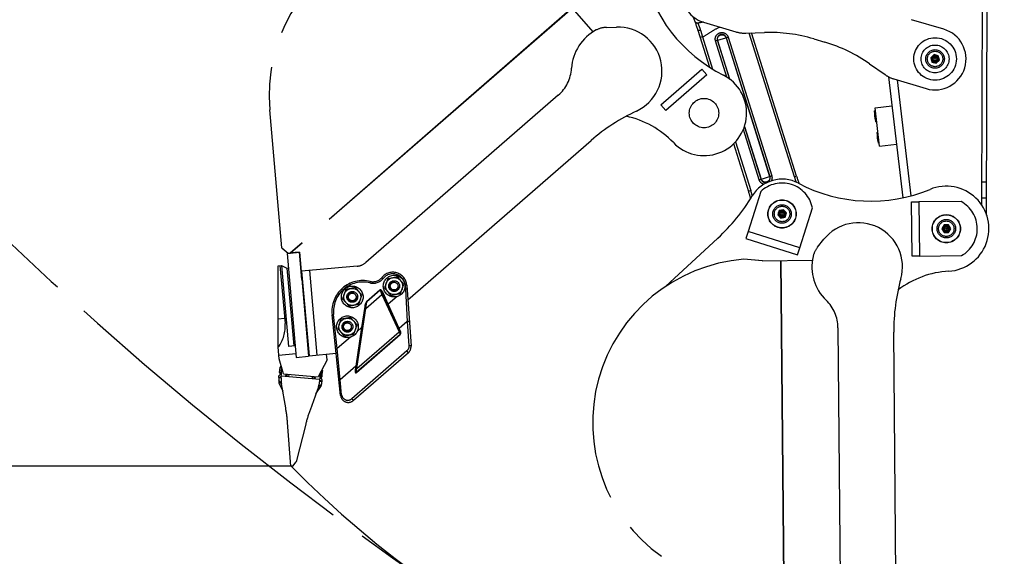
# Model space of a CAD drawing. Units: millimetres. Extents: x 0 to 841, y 0 to 594.
# Drawn here: x 360 to 424, y 51 to 85 of the extents above; entities that cross this region are included whole.
import ezdxf

# ---------------------------------------------------------------- set-up
doc = ezdxf.new("R2010")
doc.units = ezdxf.units.MM
doc.header["$LTSCALE"] = 46.255
doc.linetypes.add('HIDDEN', pattern=[0.2, 0.1, -0.1])
doc.linetypes.add('PHANTOM', pattern=[0.8, 0.45, -0.05, 0.1, -0.05, 0.1, -0.05])
doc.layers.get('0').update_dxf_attribs({"linetype": 'CONTINUOUS'})
for name, color, linetype in [('ALL_AXIS', 7, 'CONTINUOUS'), ('ALL_FEATURES', 7, 'CONTINUOUS'), ('DEFAULT_3', 7, 'PHANTOM')]:
    doc.layers.add(name, color=color, linetype=linetype)
doc.styles.get("Standard").update_dxf_attribs({"font": 'txt', "width": 0.8})
doc.dimstyles.new('DIMSTYLE_1', dxfattribs={"dimtxt": 3.2, "dimasz": 3, "dimexe": 2.5, "dimexo": 0, "dimgap": 0.8, "dimtad": 1, "dimdec": 0, "dimlfac": 20, "dimdsep": 46, "dimtxsty": 'STANDARD', "dimblk": 'OPEN', "dimblk1": 'OPEN', "dimblk2": 'OPEN', "dimcen": 0.09, "dimadec": 3, "dimazin": 2, "dimtp": 2, "dimtm": 2, "dimtfac": 1, "dimtdec": 0, "dimtofl": 0, "dimtmove": 0, "dimatfit": 3, "dimldrblk": 'OPEN', "dimfxl": 1, "dimtolj": 1, "dimarcsym": 0})

# ---------------------------------------------------------------- blocks, each defined once
blk = doc.blocks.new('_OPEN')
at = {"color": 0, "linetype": 'BYBLOCK'}
for p, q in [((0, 0), (-1, 0.167)), ((-1, -0.167), (0, 0)), ((-1, 0), (0, 0))]:
    blk.add_line(p, q, dxfattribs=at)
blk = doc.blocks.new('*D5')
at = {"color": 2, "linetype": 'CONTINUOUS'}
for p, q in [((345.126, 205.216), (343.446, 205.471)), ((345.917, 205.096), (334.263, 128.366)), ((480.772, 184.613), (345.126, 205.216)), ((322.608, 51.636), (334.263, 128.366)), ((321.817, 51.756), (320.137, 52.011)), ((419.9, 36.858), (321.817, 51.756))]:
    blk.add_line(p, q, dxfattribs=at)
at = {"color": 2, "linetype": 'CONTINUOUS', "xscale": 3, "yscale": 3, "zscale": 3}
for p, rotation in [((345.917, 205.096), 81.3633538913), ((322.608, 51.636), 261.3633538913)]:
    blk.add_blockref('_OPEN', p, dxfattribs=dict(at, rotation=rotation))
at = {"color": 2, "linetype": 'CONTINUOUS', "insert": (330.308, 128.966), "char_height": 3.2, "width": 15.36, "attachment_point": 2, "rotation": 81.36335, "line_spacing_factor": 0.9}
blk.add_mtext('3100', dxfattribs=at)
blk = doc.blocks.new('*D6')
at = {"color": 2, "linetype": 'CONTINUOUS'}
for p, q in [((262.073, 184.096), (260.373, 184.096)), ((535.062, 184.096), (262.073, 184.096)), ((262.873, 184.096), (262.873, 120.359)), ((262.873, 56.621), (262.873, 120.359)), ((262.073, 56.621), (260.373, 56.621)), ((377.575, 56.621), (262.073, 56.621))]:
    blk.add_line(p, q, dxfattribs=at)
at = {"color": 2, "linetype": 'CONTINUOUS', "xscale": 3, "yscale": 3, "zscale": 3}
for p, rotation in [((262.873, 184.096), 90), ((262.873, 56.621), 270)]:
    blk.add_blockref('_OPEN', p, dxfattribs=dict(at, rotation=rotation))
at = {"color": 2, "linetype": 'CONTINUOUS', "insert": (258.873, 120.359), "char_height": 3.2, "width": 15.36, "attachment_point": 2, "rotation": 90, "line_spacing_factor": 0.9}
blk.add_mtext('2550', dxfattribs=at)
blk = doc.blocks.new('*D7')
at = {"color": 2, "linetype": 'CONTINUOUS'}
for p, q in [((254.073, 184.096), (252.373, 184.096)), ((535.062, 184.096), (254.073, 184.096)), ((254.873, 184.096), (254.873, 110.477)), ((254.873, 36.858), (254.873, 110.477)), ((254.073, 36.858), (252.373, 36.858)), ((419.9, 36.858), (254.073, 36.858))]:
    blk.add_line(p, q, dxfattribs=at)
at = {"color": 2, "linetype": 'CONTINUOUS', "xscale": 3, "yscale": 3, "zscale": 3}
for p, rotation in [((254.873, 184.096), 90), ((254.873, 36.858), 270)]:
    blk.add_blockref('_OPEN', p, dxfattribs=dict(at, rotation=rotation))
at = {"color": 2, "linetype": 'CONTINUOUS', "insert": (250.873, 110.477), "char_height": 3.2, "width": 15.36, "attachment_point": 2, "rotation": 90, "line_spacing_factor": 0.9}
blk.add_mtext('2940', dxfattribs=at)

msp = doc.modelspace()

# ---------------------------------------------------------------- linework, layer by layer
at = {"layer": 'ALL_AXIS', "color": 8, "linetype": 'PHANTOM'}
for p, q in [((407.913007, 74.367109), (407.09523, 71.774793)), ((410.433084, 70.721828), (411.25086, 73.314144)), ((420.852412, 73.721449), (418.134266, 73.698131)), ((418.164291, 70.19826), (420.882437, 70.221578))]:
    msp.add_line(p, q, dxfattribs=at)
for centre, radius in [((419.17418, 82.938205), 0.23818), ((419.17418, 82.938205), 0.164924), ((419.17418, 82.938205), 0.12), ((419.17418, 82.938205), 0.025), ((409.290639, 72.917237), 0.9125), ((409.290639, 72.917237), 0.23818), ((409.290639, 72.917237), 0.164924), ((409.290639, 72.917237), 0.12), ((409.290639, 72.917237), 0.025), ((419.899214, 71.963208), 0.9125), ((419.899214, 71.963208), 0.23818), ((419.899214, 71.963208), 0.164924), ((419.899214, 71.963208), 0.12), ((419.899214, 71.963208), 0.025), ((384.239425, 68.253333), 0.7), ((381.532979, 67.555014), 0.7), ((381.222098, 65.627359), 0.7)]:
    msp.add_circle(centre, radius, dxfattribs=at)
for centre, start, end in [((419.17418, 82.938205), 253.37814078, 73.37814078), ((409.290639, 72.917237), 11.44654257, 133.53649383), ((419.899214, 71.963208), 299.44654257, 61.53649383)]:
    msp.add_arc(centre, 2, start, end, dxfattribs=at)
at = {"layer": 'ALL_FEATURES', "color": 8, "linetype": 'PHANTOM'}
for p, q in [((422.500946, 72.848698), (422.622226, 135.042422)), ((422.202143, 73.462978), (422.321718, 134.781938)), ((394.951921, 87.132765), (397.081426, 84.685896)), ((404.22887, 85.312588), (406.31341, 84.690293)), ((419.746288, 84.854632), (417.661748, 85.476927)), ((397.943402, 84.981483), (398.596899, 85.002479)), ((403.862057, 84.793665), (404.611586, 82.405091)), ((406.948796, 84.607722), (408.163134, 84.646161)), ((410.230941, 75.352463), (407.322945, 84.619565)), ((405.117827, 84.131801), (405.899475, 81.640873)), ((405.690303, 84.311443), (408.50469, 75.342651)), ((411.340064, 84.233303), (412.062985, 84.01749)), ((419.107387, 83.219047), (418.897568, 83.020782)), ((418.897568, 83.020782), (418.96436, 82.73994)), ((418.96436, 82.73994), (419.240973, 82.657364)), ((419.384, 83.13647), (419.107387, 83.219047)), ((419.240973, 82.657364), (419.450793, 82.855629)), ((419.450793, 82.855629), (419.384, 83.13647)), ((401.470711, 79.969969), (404.110871, 82.267697)), ((404.110871, 82.267697), (404.423362, 81.908635)), ((414.946329, 82.621185), (415.940863, 81.923334)), ((404.423362, 81.908635), (401.783201, 79.610907)), ((416.162863, 81.789924), (417.099029, 73.963712)), ((416.517532, 81.644073), (418.602072, 81.021778)), ((394.839302, 80.593731), (382.412209, 69.77845)), ((376.994813, 70.7224), (376.202092, 79.651534)), ((401.783201, 79.610907), (401.470711, 79.969969)), ((415.269645, 79.574728), (415.316322, 79.60549)), ((415.352786, 78.879683), (415.269645, 79.574728)), ((415.295536, 79.779251), (416.38775, 79.909901)), ((415.592468, 77.296947), (415.295536, 79.779251)), ((415.352786, 78.879683), (415.405401, 78.860799)), ((406.861438, 78.575321), (407.932213, 75.163009)), ((385.116975, 67.359967), (396.959844, 77.666798)), ((415.435927, 78.184638), (415.482603, 78.2154)), ((415.519067, 77.489593), (415.435927, 78.184638)), ((406.162758, 77.461869), (407.130029, 74.379403)), ((415.519067, 77.489593), (415.571683, 77.470709)), ((415.592468, 77.296947), (416.684682, 77.427597)), ((422.505069, 74.96301), (422.205069, 74.963595)), ((422.203119, 73.963597), (422.503119, 73.963012)), ((409.377487, 73.192539), (409.095645, 73.1301)), ((409.572481, 72.979676), (409.377487, 73.192539)), ((417.658283, 73.694048), (418.134266, 73.698131)), ((417.688308, 70.194176), (417.658283, 73.694048)), ((418.134266, 73.698131), (418.164291, 70.19826)), ((409.095645, 73.1301), (409.008798, 72.854798)), ((409.008798, 72.854798), (409.203792, 72.641936)), ((409.203792, 72.641936), (409.485634, 72.704375)), ((409.485634, 72.704375), (409.572481, 72.979676)), ((419.752737, 72.21196), (419.610549, 71.960731)), ((419.610549, 71.960731), (419.757026, 71.711979)), ((420.041402, 72.214437), (419.752737, 72.21196)), ((420.187878, 71.965684), (420.041402, 72.214437)), ((420.045691, 71.714455), (420.187878, 71.965684)), ((405.151504, 71.360992), (401.763691, 68.226271)), ((407.09523, 71.774793), (406.952027, 71.320844)), ((406.952027, 71.320844), (410.289881, 70.26788)), ((410.433084, 70.721828), (407.09523, 71.774793)), ((411.587136, 70.771125), (411.995952, 71.281388)), ((419.757026, 71.711979), (420.045691, 71.714455)), ((376.994813, 70.7224), (377.401571, 70.381292)), ((376.994813, 70.7224), (377.001799, 70.714374)), ((377.001799, 70.714374), (377.403588, 70.377432)), ((410.289881, 70.26788), (410.433084, 70.721828)), ((377.321768, 70.370216), (378.118675, 70.440495)), ((377.321768, 70.370216), (377.914745, 63.646312)), ((377.401571, 70.381292), (377.532942, 70.392693)), ((377.401571, 70.381292), (377.404835, 70.377541)), ((377.532942, 70.392693), (377.570952, 70.395992)), ((377.532942, 70.392693), (377.536057, 70.389114)), ((377.55722, 70.39098), (377.570952, 70.395992)), ((377.569617, 70.392999), (377.566273, 70.391779)), ((377.569617, 70.392999), (377.566273, 70.391779)), ((377.579959, 70.396773), (377.569617, 70.392999)), ((378.136211, 70.445048), (377.570952, 70.395992)), ((377.645188, 70.402434), (377.645512, 70.398767)), ((377.869346, 70.421888), (377.869642, 70.418532)), ((378.118675, 70.440495), (378.711652, 63.716591)), ((378.275406, 68.67047), (378.136211, 70.445048)), ((406.821186, 69.984766), (406.831826, 69.984857)), ((408.007842, 69.896121), (406.821186, 69.984766)), ((408.018483, 69.896213), (406.831826, 69.984857)), ((418.164291, 70.19826), (417.688308, 70.194176)), ((381.844634, 69.536743), (378.263695, 69.217062)), ((408.007842, 69.896121), (411.25148, 69.923948)), ((378.263695, 69.217062), (378.752372, 63.743095)), ((378.761714, 69.261522), (379.250137, 63.790397)), ((383.822551, 68.732334), (383.616022, 68.131858)), ((384.445786, 68.854001), (383.822551, 68.732334)), ((384.862828, 68.374808), (384.445786, 68.854001)), ((378.275406, 68.67047), (378.312266, 68.672985)), ((381.73934, 68.155682), (381.116105, 68.034014)), ((382.156382, 67.676488), (381.73934, 68.155682)), ((383.616022, 68.131858), (384.033063, 67.652665)), ((384.656298, 67.774332), (384.862828, 68.374808)), ((385.04989, 68.311442), (385.328408, 64.36115)), ((381.116105, 68.034014), (380.909576, 67.433539)), ((380.909576, 67.433539), (381.326617, 66.954345)), ((381.949852, 67.076013), (382.156382, 67.676488)), ((383.476115, 67.802654), (384.585843, 65.348735)), ((384.033063, 67.652665), (384.656298, 67.774332)), ((381.326617, 66.954345), (381.949852, 67.076013)), ((381.752479, 62.813011), (382.386457, 66.924)), ((385.133285, 67.128637), (385.133196, 67.129797)), ((380.781172, 61.182792), (380.229469, 66.402974)), ((381.42846, 66.228027), (380.805225, 66.106359)), ((381.845501, 65.748833), (381.42846, 66.228027)), ((380.805225, 66.106359), (380.598695, 65.505884)), ((380.598695, 65.505884), (381.015737, 65.02669)), ((381.638972, 65.148358), (381.845501, 65.748833)), ((412.903885, 65.560177), (413.04521, 49.086472)), ((381.015737, 65.02669), (381.638972, 65.148358)), ((416.641195, 49.569909), (416.506514, 65.269151)), ((377.848859, 64.393413), (377.425502, 64.356077)), ((378.687712, 64.467391), (378.645766, 64.463691)), ((376.797035, 63.798713), (377.892783, 63.895346)), ((377.914745, 63.646312), (378.711652, 63.716591)), ((378.68969, 63.965624), (378.732171, 63.969371)), ((378.752372, 63.743095), (380.4931, 63.908515)), ((385.157893, 63.948818), (381.60665, 60.858177)), ((376.844663, 62.663261), (376.874236, 63.004006)), ((376.891882, 63.037963), (376.949725, 63.086568)), ((380.557092, 63.303093), (380.557207, 63.301937)), ((376.791885, 62.344278), (376.800612, 62.444834)), ((376.800612, 62.444834), (376.969505, 62.656022)), ((376.941323, 62.331308), (376.993433, 62.931732)), ((379.440688, 62.215707), (376.95005, 62.431865)), ((377.249028, 62.407093), (377.263743, 62.576639)), ((377.255504, 62.481714), (377.315499, 62.468148)), ((377.323646, 62.399441), (377.338462, 62.570154)), ((379.067092, 62.248131), (379.081908, 62.418844)), ((379.141913, 62.242813), (379.156627, 62.412359)), ((379.431961, 62.115151), (379.480836, 62.678305)), ((379.590126, 62.202738), (379.460142, 62.439865)), ((379.568613, 62.842936), (379.602404, 62.802722)), ((379.584364, 62.425488), (379.613937, 62.766233)), ((376.79891, 61.99329), (377.041259, 61.470378)), ((377.233635, 60.376151), (376.958364, 61.941883)), ((379.348086, 61.734483), (378.807188, 60.239585)), ((379.086954, 62.314406), (379.148389, 62.317434)), ((379.1852, 61.284309), (379.514012, 61.757652)), ((379.581399, 62.102181), (379.590126, 62.202738)), ((377.574972, 56.621071), (377.353831, 59.429577)), ((378.525715, 59.327871), (377.900891, 56.8983)), ((377.699504, 56.610263), (377.574972, 56.621071)), ((377.699504, 56.610263), (377.900891, 56.8983))]:
    msp.add_line(p, q, dxfattribs=at)
at = {"layer": 'ALL_FEATURES', "color": 9, "linetype": 'PHANTOM'}
for p, q in [((395.734538, 86.233513), (377.532942, 70.392693)), ((395.749286, 86.216567), (377.570952, 70.395992)), ((410.087822, 75.307552), (407.167279, 84.614638)), ((404.15536, 84.359975), (404.01224, 84.315065)), ((404.155361, 84.359969), (404.807163, 82.28283)), ((404.997766, 84.099367), (405.80737, 84.353419)), ((405.733448, 81.754922), (404.997766, 84.099367)), ((405.923532, 81.621514), (405.132701, 84.141706)), ((405.672436, 84.311074), (408.489815, 75.332747)), ((405.80737, 84.353419), (408.62475, 75.375086)), ((416.716145, 81.584781), (417.612881, 74.088195)), ((407.815147, 75.121034), (406.791098, 78.384439)), ((407.95008, 75.163379), (406.87108, 78.601899)), ((406.281052, 77.585892), (407.273148, 74.424314)), ((407.815147, 75.121034), (408.62475, 75.375086)), ((410.087822, 75.307552), (410.230941, 75.352463)), ((407.273148, 74.424314), (407.130029, 74.379403)), ((408.311272, 74.941007), (408.299432, 74.980723)), ((408.396542, 74.979271), (408.373731, 75.014689)), ((410.371794, 74.892334), (410.38226, 74.89599)), ((409.199915, 69.906348), (409.40691, 45.777801)), ((409.222379, 69.906541), (409.429109, 45.808829)), ((383.452091, 68.813795), (383.529872, 68.750945)), ((382.691368, 68.556445), (382.66772, 68.459281)), ((384.96817, 68.048656), (384.880594, 67.972439)), ((385.04989, 68.311442), (384.950138, 68.304409)), ((384.950138, 68.304409), (384.96817, 68.048656)), ((385.067922, 68.055689), (384.96817, 68.048656)), ((384.96817, 68.048656), (385.08209, 65.962774)), ((382.401475, 66.799669), (383.453914, 67.715606)), ((383.31959, 67.997836), (382.453627, 67.244191)), ((383.333521, 67.981829), (382.467558, 67.228183)), ((383.31959, 67.997836), (383.333521, 67.981829)), ((383.333521, 67.981829), (383.453914, 67.715606)), ((383.453914, 67.715606), (384.554181, 65.297406)), ((383.521673, 67.823257), (383.476115, 67.802654)), ((383.857048, 67.081649), (383.521673, 67.823257)), ((384.429128, 67.579528), (383.857048, 67.081649)), ((381.81912, 62.917087), (382.401475, 66.799669)), ((382.337041, 66.93162), (382.128134, 65.576977)), ((382.337041, 66.93162), (382.386457, 66.924)), ((382.401475, 66.799669), (382.467558, 67.228183)), ((382.453627, 67.244191), (382.467558, 67.228183)), ((383.857048, 67.081649), (383.81149, 67.061046)), ((384.572326, 65.519127), (383.857048, 67.081649)), ((380.229469, 66.402974), (380.328915, 66.413484)), ((380.561427, 64.213474), (380.328915, 66.413484)), ((382.128134, 65.576977), (381.763454, 63.07457)), ((382.128134, 65.576977), (381.863268, 65.346465)), ((382.128134, 65.576977), (382.17755, 65.569357)), ((385.08209, 65.962774), (384.572326, 65.519127)), ((384.649436, 65.348615), (384.572326, 65.519127)), ((385.08209, 65.962774), (385.192587, 64.39556)), ((381.411801, 64.953554), (380.561427, 64.213474)), ((381.784019, 62.689477), (384.618129, 65.155999)), ((381.802053, 62.668755), (384.636163, 65.135277)), ((381.81912, 62.917087), (384.554181, 65.297406)), ((384.598748, 65.317561), (384.554181, 65.297406)), ((384.554181, 65.297406), (384.618129, 65.155999)), ((384.636163, 65.135277), (384.618129, 65.155999)), ((380.461981, 64.202964), (380.561427, 64.213474)), ((380.743884, 62.18724), (380.561427, 64.213474)), ((385.056175, 64.065695), (381.504932, 60.975054)), ((385.157893, 63.948818), (385.056175, 64.065695)), ((376.948059, 62.987205), (376.87334, 62.99369)), ((376.89981, 63.044625), (376.948059, 62.987205)), ((376.948059, 62.987205), (376.919382, 62.656777)), ((376.948059, 62.987205), (376.972077, 63.007387)), ((381.763454, 63.07457), (380.743884, 62.18724)), ((381.763454, 63.07457), (381.721097, 62.79991)), ((376.941323, 62.331308), (376.790095, 62.321881)), ((376.946454, 62.390429), (376.791885, 62.344278)), ((376.919382, 62.656777), (376.844663, 62.663261)), ((376.938774, 62.630231), (376.934791, 62.612615)), ((376.938774, 62.630231), (376.947331, 62.628296)), ((377.005162, 62.89018), (376.989941, 62.891501)), ((377.262049, 62.557128), (377.332041, 62.5413)), ((377.332041, 62.5413), (377.315499, 62.468148)), ((379.083262, 62.389315), (379.154934, 62.392848)), ((379.083262, 62.389315), (379.086954, 62.314406)), ((379.477208, 62.408733), (379.48597, 62.409164)), ((379.480579, 62.675343), (379.479315, 62.675453)), ((379.48597, 62.409164), (379.486859, 62.391126)), ((379.509645, 62.431973), (379.538322, 62.762401)), ((379.509645, 62.431973), (379.584364, 62.425488)), ((379.530584, 62.77161), (379.538322, 62.762401)), ((379.595742, 62.81065), (379.538322, 62.762401)), ((379.538322, 62.762401), (379.613042, 62.755916)), ((381.769704, 62.924708), (381.81912, 62.917087)), ((381.784019, 62.689477), (381.81912, 62.917087)), ((381.802053, 62.668755), (381.784019, 62.689477)), ((376.958364, 61.941883), (376.785937, 62.173989)), ((379.348086, 61.734483), (379.557921, 61.933414)), ((379.431961, 62.115151), (379.579304, 62.079811)), ((379.437092, 62.174271), (379.581399, 62.102181)), ((380.84455, 61.234746), (380.743884, 62.18724)), ((381.60665, 60.858177), (381.504932, 60.975054))]:
    msp.add_line(p, q, dxfattribs=at)
at = {"layer": 'ALL_FEATURES', "color": 8, "linetype": 'PHANTOM'}
for centre, radius in [((419.17418, 82.938205), 1.375), ((419.17418, 82.938205), 0.9), ((419.17418, 82.938205), 0.6), ((419.17418, 82.938205), 0.5), ((409.290639, 72.917237), 0.9), ((409.290639, 72.917237), 0.6), ((409.290639, 72.917237), 0.5), ((419.899214, 71.963208), 0.9), ((419.899214, 71.963208), 0.6), ((419.899214, 71.963208), 0.5), ((384.239425, 68.253333), 0.55), ((381.532979, 67.555014), 0.55), ((384.239425, 68.253333), 0.35), ((384.239425, 68.253333), 0.25), ((381.532979, 67.555014), 0.35), ((381.532979, 67.555014), 0.25), ((381.222098, 65.627359), 0.55), ((381.222098, 65.627359), 0.35), ((381.222098, 65.627359), 0.25)]:
    msp.add_circle(centre, radius, dxfattribs=at)
at = {"layer": 'ALL_FEATURES', "color": 2, "linetype": 'PHANTOM'}
for centre, radius, start, end in [((513.909972, 233.096071), 223.874774, 104.91761316, 235.61647386), ((419.899017, 135.963208), 99.105, 270.00043812, 29.06223547), ((425.285443, 103.583346), 66.942135, 224.55067677, 265.3854182)]:
    msp.add_arc(centre, radius, start, end, dxfattribs=at)
at = {"layer": 'ALL_FEATURES', "color": 8, "linetype": 'PHANTOM'}
for centre, radius, start, end in [((410.035133, 90.80277), 10, 192.64794564, 243.02718913), ((404.800977, 87.229015), 2, 189.94319196, 253.37814078), ((389.550155, 80.302623), 15, 17.42180875, 20.95659412), ((398.688421, 82.153949), 3, 117.68218488, 176.605996), ((397.991571, 83.482256), 1.5, 91.84025212, 117.68218488), ((406.885518, 86.60672), 2, 253.37814078, 271.8130896), ((408.479525, 74.651168), 10, 73.37814078, 91.8130896), ((405.404065, 84.221622), 0.3, 17.42173946, 197.42173946), ((409.202446, 74.435355), 10, 54.94319196, 73.37814078), ((393.198068, 82.47956), 2.5, 311.033, 356.605996), ((404.252146, 79.439691), 2.75, 223.90326122, 63.02718913), ((417.08964, 83.5605), 2, 234.94319196, 253.37814078), ((417.011661, 79.407753), 1.75, 174.52481326, 186.07812499), ((397.947669, 73.372066), 6, 43.90326122, 77.68883702), ((417.006269, 79.452826), 1.75, 187.56441676, 199.11772849), ((417.177942, 78.017662), 1.75, 174.52481326, 186.07812499), ((417.172551, 78.062736), 1.75, 187.56441676, 199.11772849), ((409.29202, 72.917113), 2.25, 62.10646384, 148.90039634), ((408.218452, 75.25283), 0.3, 197.42173946, 17.42173946), ((424.542843, 79.843505), 15, 197.42173946, 199.30029923), ((415.022939, 83.743888), 10, 242.10646384, 292.48570734), ((419.899214, 71.963208), 2.75, 273.36177942, 112.48570734), ((396.662028, 80.535892), 12.5, 312.77788926, 328.90039634), ((392.818127, 69.888361), 15, 15.58475933, 17.42173946), ((412.757761, 69.833235), 1.5, 141.29877032, 167.14070308), ((414.220141, 69.499399), 3, 167.14070308, 226.0645142), ((381.755715, 70.532782), 1, 275.10143887, 311.033), ((382.868734, 69.285171), 0.75, 256.32064248, 321.0603903), ((384.152119, 68.248144), 0.9, 4.033, 141.0603903), ((420.412318, 63.228265), 6, 93.36177942, 127.14735522), ((382.218392, 66.613176), 2, 76.32064248, 186.033), ((385.033532, 67.121604), 0.1, 4.03291774, 4.69815251), ((410.403977, 65.538731), 2.5, 0.4915182, 46.0645142), ((384.829646, 64.325984), 0.5, 311.033, 4.033), ((376.924048, 62.999683), 0.05, 130.03983817, 175.03983817), ((380.656656, 63.312416), 0.1, 169.45639409, 186.03307803), ((378.435706, 62.201614), 1.65, 175.03983817, 187.25332447), ((376.944288, 62.654615), 0.1, 175.03983817, 242.24456049), ((378.435706, 62.201614), 1.5, 175.03983772, 189.97125534), ((377.401518, 62.848543), 0.39, 257.25789915, 259.3279667), ((379.484739, 62.434134), 0.1, 287.83511585, 355.03983817), ((379.564124, 62.770556), 0.05, 355.03983817, 40.03983817), ((379.067755, 62.703933), 0.39, 270.7517137, 272.82177718), ((377.937578, 62.244845), 1.5, 340.10842099, 355.03983817), ((377.937578, 62.244845), 1.65, 342.82635186, 355.03983817), ((381.278403, 61.235343), 0.5, 186.033, 311.033), ((367.384687, 58.64461), 10, 4.50216037, 9.97125534), ((388.21057, 56.837172), 10, 160.10842099, 165.57751596)]:
    msp.add_arc(centre, radius, start, end, dxfattribs=at)
at = {"layer": 'ALL_FEATURES', "color": 9, "linetype": 'PHANTOM'}
for centre, radius, start, end in [((424.542843, 79.843505), 15.15, 197.42173946, 198.73876963), ((392.818127, 69.888361), 15.15, 16.10647192, 17.42173946), ((382.868734, 69.285171), 0.85, 256.32064248, 321.0603903), ((384.152119, 68.248144), 0.8, 4.033, 141.0603903), ((382.218392, 66.613176), 1.9, 76.32064248, 186.033), ((384.106781, 65.132168), 0.52574, 20.6484319, 24.32601991), ((384.407817, 65.239527), 0.265103, 16.99039309, 24.29864425), ((376.944288, 62.654615), 0.025, 175.03983817, 257.25789915), ((377.401518, 62.848543), 0.315, 257.25789915, 257.97803759), ((379.067755, 62.703933), 0.315, 272.10187621, 272.82177718), ((379.484739, 62.434134), 0.025, 272.82177718, 355.03983817), ((381.242334, 61.276787), 0.4, 186.03299916, 311.03300084)]:
    msp.add_arc(centre, radius, start, end, dxfattribs=at)
at = {"layer": 'ALL_FEATURES', "color": 8, "linetype": 'HIDDEN'}
for centre in [(384.239425, 68.253333), (381.532979, 67.555014), (381.222098, 65.627359)]:
    msp.add_arc(centre, 0.295875, 75, 345, dxfattribs=at)
at = {"layer": 'ALL_FEATURES', "color": 8, "linetype": 'PHANTOM'}
for centre, major_axis, start_param, end_param in [((386.760565, 80.588906), (-6.958832, 7.995915), -1.500500797, 0.943182371), ((407.656385, 59.417721), (-0.090932, 10.59961), 0.070295529, 2.513978698)]:
    msp.add_ellipse(centre, major_axis=major_axis, ratio=1, start_param=start_param, end_param=end_param, dxfattribs=at)
for points, knots in [([(403.848858, 85.252401), (403.808927, 85.24552), (403.721725, 85.278485), (403.675454, 85.350159), (403.661473, 85.388946)], [0, 0, 0, 0, 0.495660601, 1, 1, 1, 1]), ([(379.141913, 62.242813), (379.141862, 62.242229), (379.138931, 62.241847), (379.137303, 62.242037), (379.1358, 62.242168)], [0, 0, 0, 0, 0.279898638, 1, 1, 1, 1])]:
    msp.add_open_spline(points, degree=3, knots=knots, dxfattribs=at)
msp.add_open_spline([(404.210299, 85.319213), (404.090029, 85.295832), (403.9696, 85.273209), (403.848858, 85.252401)], degree=3, dxfattribs=at)
at = {"layer": 'ALL_FEATURES', "color": 9, "linetype": 'PHANTOM'}
for points, knots in [([(403.848858, 85.252401), (403.8636, 85.219245), (403.929338, 85.066455), (403.986346, 84.909929), (404.026319, 84.786187)], [0, 0, 0, 0, 0.218161955, 1, 1, 1, 1]), ([(404.026319, 84.786187), (403.991426, 84.774805), (403.941922, 84.761998), (403.868134, 84.774299), (403.862057, 84.793665)], [0, 0, 0, 0, 0.643902298, 1, 1, 1, 1]), ([(404.026319, 84.786187), (404.03735, 84.752037), (404.082211, 84.61053), (404.124347, 84.46817), (404.155361, 84.359969)], [0, 0, 0, 0, 0.241754053, 1, 1, 1, 1]), ([(404.155361, 84.359969), (404.342268, 84.464165), (404.705944, 84.688635), (405.07062, 84.916086), (405.266006, 85.002989)], [0, 0, 0, 0, 0.500172257, 1, 1, 1, 1]), ([(404.997766, 84.099367), (404.981306, 84.151826), (404.969188, 84.264555), (405.017561, 84.426615), (405.124607, 84.557798), (405.273418, 84.637963), (405.441351, 84.657191), (405.604154, 84.610687), (405.736446, 84.505319), (405.790907, 84.405877), (405.80737, 84.353419)], [0, 0, 0, 0, 0.12500479, 0.250019007, 0.37501321, 0.500000035, 0.624986859, 0.749980711, 0.874994835, 1, 1, 1, 1]), ([(405.132701, 84.141706), (405.111233, 84.210122), (405.125468, 84.371576), (405.310467, 84.519897), (405.54704, 84.503864), (405.650967, 84.37949), (405.672436, 84.311074)], [0, 0, 0, 0, 0.249918686, 0.500000035, 0.750081043, 1, 1, 1, 1]), ([(408.122962, 74.837305), (408.052541, 74.85331), (407.917699, 74.923436), (407.83677, 75.052132), (407.815147, 75.121034)], [0, 0, 0, 0, 0.500007997, 1, 1, 1, 1]), ([(408.299432, 74.980723), (408.2313, 74.960394), (408.072759, 74.971967), (407.971355, 75.095582), (407.95008, 75.163379)], [0, 0, 0, 0, 0.500152775, 1, 1, 1, 1]), ([(408.489815, 75.332747), (408.507653, 75.275899), (408.505552, 75.14673), (408.423893, 75.046843), (408.373731, 75.014689)], [0, 0, 0, 0, 0.499994396, 1, 1, 1, 1]), ([(408.62475, 75.375086), (408.641154, 75.322804), (408.653392, 75.21063), (408.621215, 75.102482), (408.595704, 75.053984)], [0, 0, 0, 0, 0.499983383, 1, 1, 1, 1]), ([(383.521673, 67.823257), (383.511565, 67.845609), (383.488614, 67.889115), (383.452824, 67.939239), (383.418598, 67.9746), (383.389254, 67.99675), (383.355179, 68.012162), (383.328594, 68.005668), (383.31959, 67.997836)], [0, 0, 0, 0, 0.251088199, 0.502061676, 0.62761527, 0.753053455, 0.87785178, 1, 1, 1, 1]), ([(383.476115, 67.802654), (383.459465, 67.839472), (383.427254, 67.897065), (383.392677, 67.95256), (383.344529, 67.996438), (383.333521, 67.981829)], [0, 0, 0, 0, 0.512023416, 0.768207982, 1, 1, 1, 1]), ([(383.513403, 67.720201), (383.510271, 67.727126), (383.483135, 67.728922), (383.465636, 67.721633), (383.453914, 67.715606)], [0, 0, 0, 0, 0.365725442, 1, 1, 1, 1]), ([(382.453627, 67.244191), (382.432495, 67.225795), (382.404016, 67.175007), (382.363931, 67.07059), (382.345624, 66.987274), (382.337041, 66.93162)], [0, 0, 0, 0, 0.249058937, 0.49942196, 1, 1, 1, 1]), ([(382.36599, 66.791283), (382.366628, 66.795419), (382.382127, 66.80045), (382.39314, 66.800121), (382.401475, 66.799669)], [0, 0, 0, 0, 0.333958053, 1, 1, 1, 1]), ([(382.467558, 67.228183), (382.453422, 67.206013), (382.43655, 67.155238), (382.408884, 67.054028), (382.394484, 66.976048), (382.386457, 66.924)], [0, 0, 0, 0, 0.249719229, 0.499843613, 1, 1, 1, 1]), ([(384.572326, 65.519127), (384.566092, 65.515642), (384.547492, 65.50722), (384.514859, 65.505701), (384.508734, 65.519246)], [0, 0, 0, 0, 0.324518947, 1, 1, 1, 1]), ([(385.217911, 65.928363), (385.216582, 65.947215), (385.175029, 65.966204), (385.128739, 65.969519), (385.097358, 65.966378), (385.08209, 65.962774)], [0, 0, 0, 0, 0.382043609, 0.682870209, 1, 1, 1, 1]), ([(384.649436, 65.348615), (384.643202, 65.345131), (384.624602, 65.336709), (384.591969, 65.33519), (384.585843, 65.348735)], [0, 0, 0, 0, 0.324518946, 1, 1, 1, 1]), ([(384.66135, 65.316993), (384.65547, 65.314406), (384.635907, 65.308119), (384.608892, 65.306628), (384.598748, 65.317561)], [0, 0, 0, 0, 0.301057385, 1, 1, 1, 1]), ([(384.618129, 65.155999), (384.626085, 65.167458), (384.627112, 65.197828), (384.620556, 65.251639), (384.608428, 65.291892), (384.598748, 65.317561)], [0, 0, 0, 0, 0.25251123, 0.50344164, 1, 1, 1, 1]), ([(384.636163, 65.135277), (384.648967, 65.146418), (384.681153, 65.20428), (384.674887, 65.272765), (384.66135, 65.316993)], [0, 0, 0, 0, 0.268433945, 1, 1, 1, 1]), ([(385.192587, 64.39556), (385.196742, 64.336625), (385.177797, 64.211224), (385.103814, 64.107157), (385.056175, 64.065695)], [0, 0, 0, 0, 0.483339688, 1, 1, 1, 1]), ([(385.328408, 64.36115), (385.327079, 64.380002), (385.285527, 64.398991), (385.239237, 64.402306), (385.207856, 64.399165), (385.192587, 64.39556)], [0, 0, 0, 0, 0.38204357, 0.682870194, 1, 1, 1, 1]), ([(376.87334, 62.99369), (376.873575, 62.996399), (376.880924, 63.003961), (376.885092, 63.020136), (376.896109, 63.032649), (376.897802, 63.042937), (376.89981, 63.044625)], [0, 0, 0, 0, 0.142086622, 0.504408975, 0.862937415, 1, 1, 1, 1]), ([(381.763454, 63.07457), (381.767542, 63.074675), (381.778249, 63.075489), (381.793688, 63.080232), (381.794835, 63.087671)], [0, 0, 0, 0, 0.352036832, 1, 1, 1, 1]), ([(379.595742, 62.81065), (379.59743, 62.808642), (379.597325, 62.798215), (379.606021, 62.783992), (379.607341, 62.76734), (379.613277, 62.758626), (379.613042, 62.755916)], [0, 0, 0, 0, 0.137062585, 0.495591025, 0.857913379, 1, 1, 1, 1]), ([(381.721097, 62.79991), (381.718253, 62.781468), (381.715047, 62.744244), (381.714976, 62.693126), (381.744965, 62.632394), (381.787748, 62.656304), (381.802053, 62.668755)], [0, 0, 0, 0, 0.257870202, 0.507660527, 0.737909642, 1, 1, 1, 1]), ([(381.721097, 62.79991), (381.725185, 62.800015), (381.735892, 62.800828), (381.751331, 62.805572), (381.752479, 62.813011)], [0, 0, 0, 0, 0.352036841, 1, 1, 1, 1]), ([(381.752479, 62.813011), (381.750037, 62.797182), (381.745831, 62.765545), (381.743094, 62.725834), (381.743728, 62.6982), (381.74612, 62.682808), (381.748564, 62.672085), (381.758064, 62.662369), (381.769914, 62.669942), (381.777269, 62.679066), (381.781868, 62.685988), (381.784019, 62.689477)], [0, 0, 0, 0, 0.253704893, 0.505377405, 0.629669669, 0.690921085, 0.750935076, 0.806301337, 0.870372013, 0.935085421, 1, 1, 1, 1]), ([(380.680506, 62.135286), (380.679968, 62.14038), (380.684303, 62.156195), (380.708252, 62.175102), (380.730633, 62.183694), (380.743884, 62.18724)], [0, 0, 0, 0, 0.176339735, 0.527740003, 1, 1, 1, 1]), ([(380.781172, 61.182792), (380.780634, 61.187886), (380.784969, 61.203701), (380.808918, 61.222608), (380.831298, 61.2312), (380.84455, 61.234746)], [0, 0, 0, 0, 0.176339735, 0.527740003, 1, 1, 1, 1])]:
    msp.add_open_spline(points, degree=3, knots=knots, dxfattribs=at)
msp.add_open_spline([(408.373731, 75.014689), (408.350805, 74.999993), (408.325526, 74.988509), (408.299432, 74.980723)], degree=3, dxfattribs=at)
at = {"layer": 'DEFAULT_3', "color": 8, "linetype": 'PHANTOM'}
for p, q in [((376.740168, 69.566014), (376.964298, 69.58578)), ((376.753111, 64.296779), (376.740168, 69.566014)), ((376.864684, 69.576995), (377.193915, 65.843774)), ((376.964298, 69.58578), (377.305611, 69.415104)), ((376.964298, 69.58578), (377.425502, 64.356077)), ((377.305611, 69.415104), (377.405224, 69.423889)), ((377.305611, 69.415104), (377.749245, 64.384628)), ((378.333904, 67.999967), (378.372048, 68.003331)), ((376.818998, 63.549679), (376.753111, 64.296779)), ((379.911538, 63.486108), (379.87943, 63.850198)), ((377.089398, 62.59177), (376.818998, 63.549679)), ((379.911538, 63.486108), (379.330972, 62.397228)), ((377.089398, 62.59177), (379.330972, 62.397228)), ((377.433234, 62.38993), (377.44805, 62.560643)), ((378.957504, 62.257642), (378.97232, 62.428354))]:
    msp.add_line(p, q, dxfattribs=at)
at = {"layer": 'DEFAULT_3', "color": 9, "linetype": 'PHANTOM'}
msp.add_line((377.165929, 66.161106), (376.748622, 66.124304), dxfattribs=at)
at = {"layer": 'DEFAULT_3', "color": 8, "linetype": 'PHANTOM'}
msp.add_circle((404.252146, 79.439691), 0.95, dxfattribs=at)
for centre, radius, start, end in [((398.688421, 82.153949), 2.85, 294.96048078, 91.84025212), ((405.166014, 68.237653), 12.5, 114.96048078, 131.033), ((414.220141, 69.499399), 2.85, 344.41899899, 141.29877032), ((429.006054, 65.376383), 12.5, 164.41899899, 180.4915182), ((374.952613, 65.646115), 2.25, 323.15124125, 5.03983817)]:
    msp.add_arc(centre, radius, start, end, dxfattribs=at)

# ---------------------------------------------------------------- dimensions: what is measured, and where the dimension line sits
at = {"color": 2, "linetype": 'CONTINUOUS'}
for base, p1, p2, angle, text, picture, middle in [((322.608303, 51.635816), (480.772055, 184.612503), (419.899774, 36.858208), 261.36335389, '3100', '*D5', (334.262812, 128.365707)), ((254.873358, 36.858208), (535.062095, 184.096071), (419.899774, 36.858208), 270, '2940', '*D7', (254.873358, 110.477143)), ((262.873358, 56.621071), (535.062095, 184.096071), (377.574972, 56.621071), 270, '2550', '*D6', (262.873358, 120.358571))]:
    dim = msp.add_linear_dim(base=base, p1=p1, p2=p2, angle=angle, text=text, dimstyle='DIMSTYLE_1', dxfattribs=at)
    dim.commit()
    dim.dimension.update_dxf_attribs({"geometry": picture, "text_midpoint": middle, "dimtype": 160})

doc.saveas('drawing.dxf')
